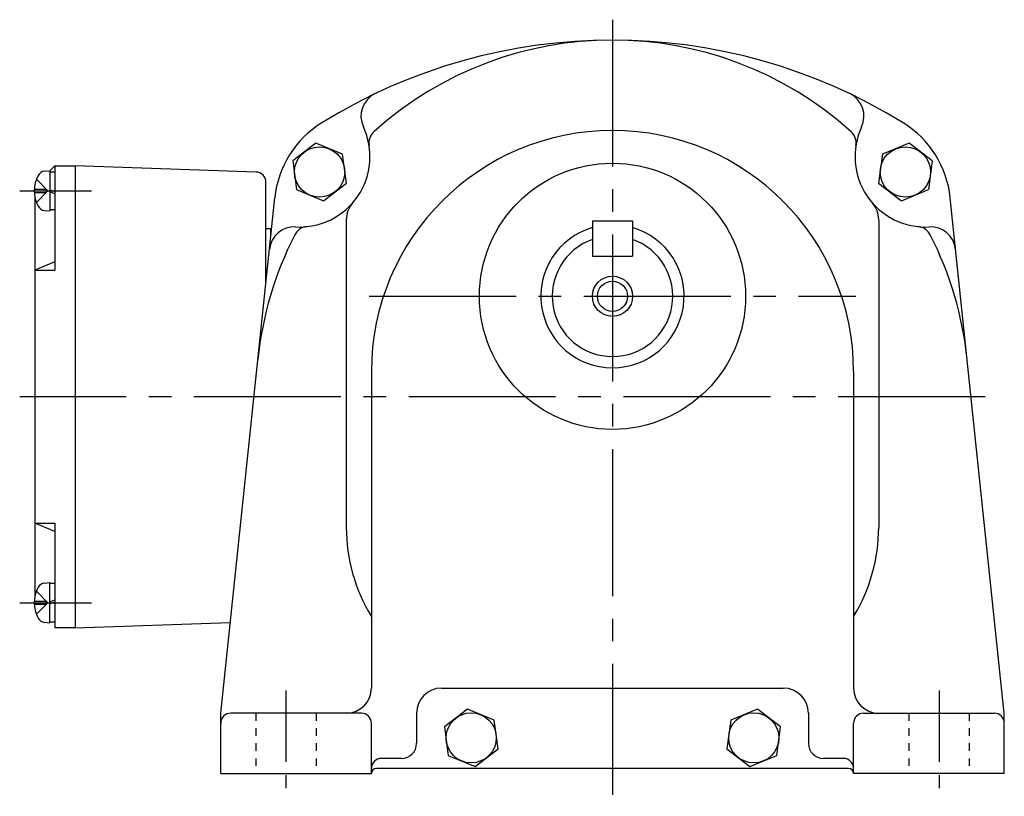
# Model space of a CAD drawing. Extents: x 127 to 715, y 199 to 629.
# Drawn here: x 508 to 704, y 199 to 354 of the extents above; entities that cross this region are included whole.
import ezdxf

# ---------------------------------------------------------------- set-up
doc = ezdxf.new("R2010")
doc.units = 0
doc.header["$LTSCALE"] = 3
doc.header["$MEASUREMENT"] = 0
for name, pattern in [('GEN3B', [1, 0.5, -0.5]), ('GEN7', [14.25, 9.75, -1.5, 1.5, -1.5]), ('GEN7A', [7.375, 4.75, -0.875, 0.875, -0.875])]:
    doc.linetypes.add(name, pattern=pattern)
for name, color, linetype in [('AM_0', 7, 'CONTINUOUS'), ('AM_0N', 7, 'CONTINUOUS'), ('ｶｸﾚｾﾝ2', 3, 'GEN3B'), ('ﾁｭｳｼﾝｾﾝ', 1, 'GEN7'), ('ﾁｭｳｼﾝｾﾝ1', 1, 'GEN7A')]:
    doc.layers.add(name, color=color, linetype=linetype)

msp = doc.modelspace()

# ---------------------------------------------------------------- linework, layer by layer
at = {"layer": 'AM_0'}
for p, q in [((566.56, 329.2), (561.98, 325.68)), ((571.89, 326.99), (566.56, 329.2)), ((684.69, 329.2), (679.35, 326.99)), ((689.27, 325.68), (684.69, 329.2)), ((561.98, 325.68), (562.73, 319.96)), ((572.64, 321.26), (571.89, 326.99)), ((679.35, 326.99), (678.6, 321.26)), ((689.27, 325.68), (688.51, 319.96)), ((512.56, 323.64), (513.62, 323.73)), ((513.62, 323.73), (514.62, 324.73)), ((514.62, 324.73), (514.62, 303.91)), ((514.62, 324.73), (518.62, 324.73)), ((554.69, 323.47), (518.62, 324.73)), ((518.62, 324.73), (518.62, 232.73)), ((510.94, 322.03), (513.23, 319.73)), ((556.62, 301.5), (556.62, 321.47)), ((510.53, 320.04), (512.92, 320.04)), ((510.94, 317.43), (513.23, 319.73)), ((512.92, 319.42), (512.92, 320.04)), ((562.73, 319.96), (568.06, 317.75)), ((568.06, 317.75), (572.64, 321.26)), ((678.6, 321.26), (683.18, 317.75)), ((683.18, 317.75), (688.51, 319.96)), ((510.53, 319.42), (512.92, 319.42)), ((510.62, 318.59), (510.62, 238.86)), ((547.62, 215.73), (558.39, 318.36)), ((703.62, 215.73), (692.85, 318.36)), ((512.56, 315.82), (513.62, 315.73)), ((572.62, 313.98), (572.62, 252.73)), ((621.62, 313.73), (621.62, 306.73)), ((621.62, 313.73), (629.62, 313.73)), ((629.62, 313.73), (629.62, 306.73)), ((678.62, 313.98), (678.62, 252.73)), ((556.62, 312.23), (557.62, 312.23)), ((557.62, 311.03), (557.62, 312.23)), ((621.62, 306.73), (629.62, 306.73)), ((514.62, 305.57), (510.62, 303.91)), ((510.62, 303.91), (514.62, 303.91)), ((577.62, 283.73), (577.62, 220.73)), ((673.62, 283.73), (673.62, 220.73)), ((510.62, 253.54), (514.62, 253.54)), ((514.62, 251.89), (510.62, 253.54)), ((514.62, 253.54), (514.62, 232.73)), ((512.56, 241.64), (513.62, 241.73)), ((510.94, 240.03), (513.23, 237.73)), ((510.53, 238.04), (512.92, 238.04)), ((510.53, 237.42), (512.92, 237.42)), ((510.94, 235.43), (513.23, 237.73)), ((512.92, 238.04), (512.92, 237.42)), ((512.56, 233.82), (513.62, 233.73)), ((518.62, 232.73), (549.52, 233.81)), ((518.62, 232.73), (514.62, 232.73)), ((591.62, 220.73), (659.62, 220.73)), ((547.62, 203.73), (547.62, 215.73)), ((575.62, 215.73), (549.62, 215.73)), ((586.62, 215.73), (586.62, 209.73)), ((596.74, 216.55), (592.16, 213.03)), ((602.07, 214.34), (596.74, 216.55)), ((654.5, 216.55), (649.17, 214.34)), ((659.08, 213.03), (654.5, 216.55)), ((664.62, 215.73), (664.62, 209.73)), ((675.62, 215.73), (701.62, 215.73)), ((703.62, 203.73), (703.62, 215.73)), ((577.62, 203.73), (577.62, 213.73)), ((602.83, 208.61), (602.07, 214.34)), ((649.17, 214.34), (648.41, 208.61)), ((673.62, 203.73), (673.62, 213.73)), ((592.16, 213.03), (592.91, 207.31)), ((658.33, 207.31), (659.08, 213.03)), ((598.25, 205.1), (602.83, 208.61)), ((648.41, 208.61), (652.99, 205.1)), ((583.62, 206.73), (579.62, 206.73)), ((592.91, 207.31), (598.25, 205.1)), ((652.99, 205.1), (658.33, 207.31)), ((671.62, 206.73), (667.62, 206.73)), ((672.62, 204.73), (578.62, 204.73)), ((547.62, 203.73), (577.62, 203.73)), ((703.62, 203.73), (673.62, 203.73))]:
    msp.add_line(p, q, dxfattribs=at)
for centre, radius in [((567.31, 323.47), 5), ((683.93, 323.47), 5), ((625.62, 298.73), 26.5), ((625.62, 298.73), 3), ((597.49, 210.82), 5), ((653.75, 210.82), 5)]:
    msp.add_circle(centre, radius, dxfattribs=at)
at = {"layer": 'AM_0', "color": 2}
msp.add_circle((625.62, 298.73), 4, dxfattribs=at)
at = {"layer": 'AM_0'}
for centre, radius, start, end in [((625.62, 239.73), 110, 58.2638, 121.7362), ((625.62, 278.73), 71, 47.9994, 132.0006), ((580.55, 334.56), 5, 115.4176, 205.063), ((670.69, 334.56), 5, 334.937, 64.5824), ((578.28, 316.27), 20, 121.7362, 174.0102), ((672.96, 316.27), 20, 5.9898, 58.2638), ((563.34, 326.52), 14, 266.8006, 25.063), ((580.12, 329.26), 3, 132.0006, 189.2943), ((625.62, 283.73), 48, 0, 180), ((671.12, 329.26), 3, 350.7057, 47.9994), ((687.9, 326.52), 14, 154.937, 273.1994), ((512.7, 322.04), 1.6, 95, 151.8273), ((554.62, 321.47), 2, 0, 88), ((517.02, 319.73), 6.5, 151.8273, 208.1727), ((512.7, 317.41), 1.6, 208.1727, 265), ((577.62, 313.98), 5, 138.7194, 180), ((673.62, 313.98), 5, 0, 41.2806), ((562.28, 307.55), 5, 86.8006, 174.0102), ((565.03, 309.6), 3, 95.7057, 152.9994), ((625.62, 298.73), 14.25, 106.3021, 73.698), ((686.21, 309.6), 3, 27.0006, 84.2943), ((688.96, 307.55), 5, 5.9898, 93.1994), ((625.62, 278.73), 71, 152.9994, 174.0102), ((625.62, 298.73), 12, 109.4712, 70.5288), ((625.62, 278.73), 71, 5.9898, 27.0006), ((606.62, 252.73), 34, 180, 211.467), ((644.62, 252.73), 34, 328.533, 0), ((512.7, 240.04), 1.6, 95, 151.8273), ((517.02, 237.73), 6.5, 151.8273, 208.1727), ((512.7, 235.41), 1.6, 208.1727, 265), ((572.62, 220.73), 5, 270, 0), ((591.62, 215.73), 5, 90, 180), ((659.62, 215.73), 5, 0, 90), ((678.62, 220.73), 5, 180, 270), ((549.62, 213.73), 2, 90, 180), ((575.62, 213.73), 2, 0, 90), ((675.62, 213.73), 2, 90, 180), ((701.62, 213.73), 2, 0, 90), ((583.62, 209.73), 3, 270, 0), ((667.62, 209.73), 3, 180, 270), ((579.62, 204.73), 2, 90, 180), ((671.62, 204.73), 2, 0, 90), ((578.62, 203.73), 1, 90, 180), ((672.62, 203.73), 1, 0, 90)]:
    msp.add_arc(centre, radius, start, end, dxfattribs=at)
at = {"layer": 'AM_0N'}
for p, q in [((513.62, 323.73), (513.62, 315.73)), ((513.62, 323.53), (514.62, 323.53)), ((513.62, 319.93), (514.62, 319.56)), ((513.62, 319.53), (514.62, 319.16)), ((514.62, 315.93), (513.62, 315.93)), ((513.62, 233.73), (513.62, 241.73)), ((514.62, 241.53), (513.62, 241.53)), ((513.62, 237.93), (514.62, 238.29)), ((513.62, 237.53), (514.62, 237.89)), ((513.62, 233.93), (514.62, 233.93))]:
    msp.add_line(p, q, dxfattribs=at)
at = {"layer": 'ｶｸﾚｾﾝ2'}
for p, q in [((554.62, 215.73), (554.62, 203.73)), ((566.62, 215.73), (566.62, 203.73)), ((684.62, 215.73), (684.62, 203.73)), ((696.62, 215.73), (696.62, 203.73))]:
    msp.add_line(p, q, dxfattribs=at)
at = {"layer": 'ﾁｭｳｼﾝｾﾝ'}
for p, q in [((625.62, 353.79), (625.62, 199.49)), ((577.17, 298.73), (674.08, 298.73)), ((699.8, 278.73), (507.61, 278.73))]:
    msp.add_line(p, q, dxfattribs=at)
at = {"layer": 'ﾁｭｳｼﾝｾﾝ1'}
for p, q in [((507.62, 319.73), (523.45, 319.73)), ((507.62, 237.73), (523.45, 237.73)), ((560.62, 220.27), (560.62, 199.18)), ((690.62, 220.27), (690.62, 199.18))]:
    msp.add_line(p, q, dxfattribs=at)

doc.saveas('drawing.dxf')
